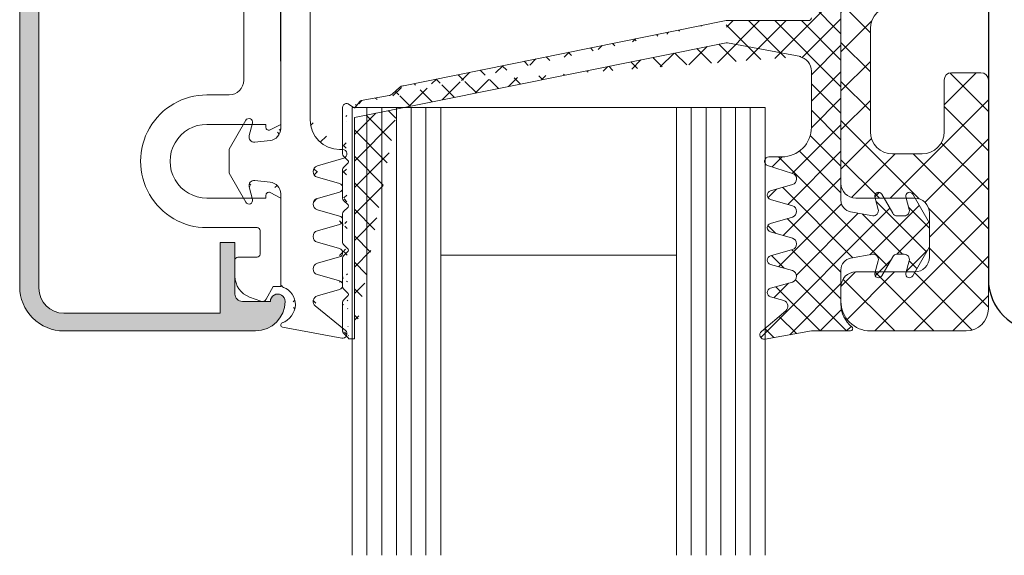
# Model space of a CAD drawing. Units: millimetres. Extents: x 518 to 4952, y -1649 to 714.
# Drawn here: x 993 to 1060, y 407 to 443 of the extents above; entities that cross this region are included whole.
import ezdxf

# ---------------------------------------------------------------- set-up
doc = ezdxf.new("R2010")
doc.units = ezdxf.units.MM
for name, color, linetype, lineweight in [('SX-Dichtung-Aussen_Kontur', 7, 'Continuous', 18), ('SX-Dichtung-Aussen_Schraffur', 150, 'Continuous', 5), ('SX-Dichtung-Innen_Kontur', 7, 'Continuous', 18), ('SX-Dichtung-Innen_Schraffur', 150, 'Continuous', 5), ('SX-Glas_Kontur', 4, 'Continuous', 9), ('SX-Glas_Schraffur', 4, 'Continuous', 5), ('SX-Oberleiste_Kontur', 7, 'Continuous', 18), ('SX-Oberleiste_Schraffur', 7, 'Continuous', 5), ('SX-Profil_Kontur', 7, 'Continuous', 25), ('SX-Unterleiste_Kontur', 7, 'Continuous', 18), ('SX-Zwischenleiste_Kontur', 2, 'Continuous', 18), ('SX-Zwischenleiste_Schraffur', 2, 'Continuous', 5)]:
    doc.layers.add(name, color=color, linetype=linetype, lineweight=lineweight)
pattern_1 = [(45, (0, 0), (-0.8980256121069152, 0.8980256121069154), []), (135, (0, 0), (-0.8980256121069154, -0.8980256121069152), [])]

# ---------------------------------------------------------------- blocks, each defined once
blk = doc.blocks.new('Glas28_2')
at = {"layer": 'SX-Glas_Kontur'}
for p, q in [((63.14814031412982, 79.57557360738343), (63.14814031412982, 49.22410933853939)), ((91.14814031412982, 79.57557360738343), (63.14814031412982, 79.57557360738343)), ((69.14814031412982, 79.57557360738343), (69.1481403141297, 49.22410933853939)), ((85.14814031412982, 79.57557360738343), (85.14814031412993, 49.22410933853939)), ((91.1481403141297, 49.22410933853939), (91.14814031412982, 79.57557360738343)), ((85.14814031412982, 69.57557360738343), (69.14814031412982, 69.57557360738343))]:
    blk.add_line(p, q, dxfattribs=at)
at = {"layer": 'SX-Glas_Schraffur'}
for p, q in [((64.14814031412982, 79.57557360738343), (64.14814031412993, 49.22410933853939)), ((65.14814031412982, 79.57557360738343), (65.14814031412982, 49.22410933853939)), ((66.14814031412982, 79.57557360738343), (66.14814031412982, 49.22410933853939)), ((67.14814031412982, 79.57557360738343), (67.1481403141297, 49.22410933853939)), ((68.14814031412982, 79.57557360738343), (68.14814031412982, 49.22410933853939)), ((86.14814031412982, 79.57557360738343), (86.14814031412982, 49.22410933853939)), ((87.14814031412982, 79.57557360738343), (87.14814031412982, 49.22410933853939)), ((88.14814031412982, 79.57557360738343), (88.14814031412982, 49.22410933853939)), ((89.14814031412982, 79.57557360738343), (89.14814031412993, 49.22410933853939)), ((90.14814031412982, 79.57557360738343), (90.1481403141297, 49.22410933853939))]:
    blk.add_line(p, q, dxfattribs=at)
blk = doc.blocks.new('UL6009')
at = {"layer": 'SX-Unterleiste_Kontur'}
for p, q in [((-22.99999756660019, 5.000038914606201), (-22.99999756660019, 1.600035914606202)), ((-20.99999756660019, 1.000036914606206), (-20.99999756660019, 5.000038914606201)), ((-15.99999756660019, 5.000039914606198), (-15.99999756660019, 1.00003591460618)), ((-13.99999756660019, 3.50003591460618), (-13.99999756660019, 5.000038914606201)), ((-25.19999856660018, 3.100038914606195), (-26.29579948096712, 3.100038914606223)), ((-24.99999756660019, 1.600037914606197), (-24.99999756660019, 2.900037914606209)), ((-27.98190635283598, 1.353204957603907), (-27.70533841214598, 2.113069129594727)), ((-13.00000056660018, 2.500036914606206), (-5.66600181883814e-07, 2.50003591460618)), ((-23.19999856660018, 1.400035914606185), (-24.7999985666002, 1.400038914606206)), ((-27.8499985666002, 0.9907909146062153), (-26.99999656660019, 0.5000409146061955)), ((-20.7999965666002, 1.00003591460618), (-20.99999756660019, 1.000036914606206)), ((-20.99999756660019, 4.09146061954857e-05), (-20.62352656660021, 0.7059179146062107)), ((-16.37646756660017, 0.7059179146062107), (-15.99999756660019, 4.09146061954857e-05)), ((-15.99999756660019, 1.00003591460618), (-16.19999756660018, 1.00003591460618)), ((-26.99999656660019, 0.5000409146061955), (-26.99999656660019, 4.09146061954857e-05)), ((-26.99999656660019, 4.09146061954857e-05), (-20.99999756660019, 4.09146061954857e-05)), ((-15.99999756660019, 4.09146061954857e-05), (-0.2999985666001983, 4.191460619296095e-05))]:
    blk.add_line(p, q, dxfattribs=at)
for centre, radius, start, end in [((-18.49999756660019, 5.000038914606201), 4.5, 359.999992, 180.000008), ((-18.49999756660019, 5.000038914606201), 2.5, 8e-06, 180.000015), ((-12.99999756660019, 3.50003591460618), 1, 179.999999, 269.999993), ((-26.29579948096712, 1.600038914606223), 1.5, 90, 160), ((-25.19999756660018, 2.900037914606209), 0.2, 359.999818, 90.00003300000002), ((-27.6999985666002, 1.250598914606208), 0.3, 160, 240.00006), ((-24.7999975666002, 1.600037914606197), 0.2, 180.000096, 269.999967), ((-23.19999756660018, 1.600035914606202), 0.2, 269.999967, 9e-06), ((-20.7999975666002, 0.8000359146061911), 0.2, 331.927479, 89.99971400000001), ((-16.19999756660018, 0.8000359146061911), 0.2, 90, 208.072664)]:
    blk.add_arc(centre, radius, start, end, dxfattribs=at)
blk = doc.blocks.new('GD6054R')
at = {"layer": 'SX-Dichtung-Aussen_Kontur'}
for p, q in [((219.7385174262111, 218.7179656923082), (219.7385174262111, 202.4252105840663)), ((221.7385174262111, 203.017967692309), (221.7385174262111, 218.2179656923082)), ((217.3720110740872, 202.9929656923082), (216.2385174262111, 201.0296971041302)), ((217.603659901647, 201.9585523580941), (217.8299988816055, 202.8032609310326)), ((216.2385174262111, 201.0296971041302), (216.2385174275641, 200.2179656923082)), ((219.0221401968252, 201.6295930677717), (217.9783189029922, 201.5198830289293)), ((223.9385174262111, 201.017967692309), (223.7385174262111, 201.017967692309)), ((222.2256974982687, 199.9017275962322), (224.0231323721678, 200.4301477643667)), ((216.2385174275641, 200.2179656923082), (216.2385174262111, 199.4062342804861)), ((216.2385174262111, 199.4062342804861), (217.3720110740872, 197.4429656923081)), ((223.7210338968926, 198.7063962485691), (222.2284954653023, 199.1333962839623)), ((217.8299988816055, 197.6326704535838), (217.603659901647, 198.4773790265223)), ((217.9783189029922, 198.916048355687), (219.0221401968252, 198.8063383168447)), ((219.7385174262111, 198.0107208005501), (219.7385174262111, 191.945621121745)), ((222.2284954653023, 197.7025391006558), (223.7210338968926, 198.129539136049)), ((223.7210338968926, 196.5063962485691), (222.2284954653023, 196.9333962839623)), ((222.2284954653023, 195.5025391006558), (223.7210338968926, 195.929539136049)), ((223.7210338968926, 194.3063962485691), (222.2284954653023, 194.7333962839623)), ((222.2284954653023, 193.3025391006558), (223.7210338968926, 193.729539136049)), ((223.7210338968926, 192.1063962485691), (222.2284954653023, 192.5333962839623)), ((222.2284954653023, 191.1025391006558), (223.7210338968926, 191.529539136049)), ((224.1275626307629, 188.7509085533722), (222.0864571534753, 190.4073785442237)), ((219.8611136436119, 188.9704911597638), (223.8837098610127, 188.2230156272194))]:
    blk.add_line(p, q, dxfattribs=at)
for centre, radius, start, end in [((217.5885174250332, 202.8679656923082), 0.25, 344.9999999999937, 150.0000000000017), ((218.9385174262111, 202.4252105840663), 0.8, 276.0000000000017, 0), ((223.7385174262111, 203.017967692309), 2, 180, 270), ((217.9417339408482, 201.8679656923082), 0.35, 165.0000000000071, 276.0000000000508), ((223.9385174262111, 200.717967692309), 0.3, 286.3825825311072, 90), ((222.338517426211, 199.517967692309), 0.4, 106.3825825311103, 254.0347139945829), ((217.9417339408482, 198.5679656923081), 0.35, 83.9999999999492, 194.9999999999929), ((218.9385174262111, 198.0107208005501), 0.8, 0, 84.00000000000155), ((223.6385174262111, 198.417967692309), 0.3, 285.9652860054306, 74.03471399456943), ((222.338517426211, 197.3179676923091), 0.4, 105.9652860054239, 254.0347139945762), ((217.5885174250332, 197.5679656923081), 0.25, 209.9999999999961, 15.00000000000788), ((223.6385174262111, 196.2179676923091), 0.3, 285.9652860054306, 74.03471399456943), ((222.338517426211, 195.1179676923091), 0.4, 105.9652860054239, 254.0347139945762), ((223.6385174262111, 194.0179676923091), 0.3, 285.9652860054306, 74.03471399456943), ((222.3385174262111, 192.9179676923091), 0.4, 105.9652860054342, 254.0347139945659), ((220.038517426211, 191.945621121745), 0.3, 180, 249.870301972754), ((223.6385174262111, 191.8179676923091), 0.3, 285.9652860054306, 74.03471399456943), ((219.5136941546519, 190.5137742257293), 1.225, 358.7155913415975, 69.87030197275705), ((222.3385174262111, 190.7179676923091), 0.4, 105.9652860054342, 230.9387595560626), ((219.3407688644531, 190.5679568692032), 1.4, 290.6945687753149, 356.6568850634777), ((219.8885174262111, 189.1179666923082), 0.15, 110.6945687753149, 259.4734061416081), ((223.9385174262111, 188.5179666923082), 0.3, 259.4734061415947, 50.93875955606267)]:
    blk.add_arc(centre, radius, start, end, dxfattribs=at)
blk = doc.blocks.new('GD 6030 (28mm)')
at = {"layer": 'SX-Dichtung-Innen_Schraffur', "ltscale": 2}
h = blk.add_hatch(dxfattribs=at)
h.set_pattern_fill('ANSI37', color=256, scale=0.4)
h.set_pattern_definition(pattern_1)
edge = h.paths.add_edge_path()
edge.add_arc((-1.699998000000846, -8.766221070315396), 0.2000000000000455, 270, 360)
edge.add_line((-1.499998000000005, -1.29999799999996), (-1.499998000000801, -8.766221070315396))
edge.add_line((-2.79999799999996, 0), (-1.499998000000005, -1.29999799999996))
edge.add_line((-1.499998000000005, 1.29999799999996), (-2.79999799999996, 0))
edge.add_line((-1.499998000000005, 16.19999600001051), (-1.499998000000005, 1.29999799999996))
edge.add_arc((-3.499998000000119, 16.19999600001051), 2.00000000000014, 0, 90.00012992550201)
edge.add_line((-4.38198388155979, 18.19999399999983), (-3.500002535255703, 18.19999600000551))
edge.add_arc((-4.381984561848185, 18.49999399999922), 0.3000000000000886, 107.5204497720034, 270.0001299255118)
edge.add_line((-2.784350042622691, 19.31894736870436), (-4.47229841496096, 18.78607686900045))
edge.add_arc((-2.904768513439763, 19.70039119403918), 0.4000000000000286, 287.5204497720147, 434.0001787002621)
edge.add_line((-4.282686569945326, 20.51161758993726), (-2.794514770348201, 20.08489621628769))
edge.add_arc((-4.199996262624893, 20.79999635662284), 0.2999999999997404, 106.0000156609862, 254.0001786999002)
edge.add_line((-2.793145987922344, 21.51549445276419), (-4.282687548194076, 21.08837484280161))
edge.add_arc((-2.903401035349646, 21.89999910100255), 0.4000000000000709, 286.0000156612234, 434.00022515764)
edge.add_line((-4.28268683610645, 22.71161637953321), (-2.793147604027922, 22.28450421264847))
edge.add_arc((-4.199996762617218, 22.99999521326788), 0.2999999999998485, 106.0000517650828, 254.0002251580319)
edge.add_line((-2.793145773162905, 23.71549453010982), (-4.282688229903897, 23.28837364733999))
edge.add_arc((-2.903401062877265, 24.09999910887313), 0.3999999999998978, 286.0000517648962, 434.0002251578453)
edge.add_line((-4.282686836106336, 24.91161637953314), (-2.793147631556963, 24.48450422051928))
edge.add_arc((-4.199996762617104, 25.19999521326804), 0.2999999999999891, 106.0000517650971, 254.0002251580431)
edge.add_line((-2.793145773163701, 25.91549453014204), (-4.282688229903897, 25.48837364734027))
edge.add_arc((-2.903401062877663, 26.29999910890547), 0.3999999999999745, 286.0000517648363, 434.0002251580431)
edge.add_line((-4.282686836107132, 27.1116163795258), (-2.793147631558668, 26.68450422055207))
edge.add_arc((-4.199996762617673, 27.39999521326069), 0.2999999999998609, 106.0000300277723, 254.0002251580019)
edge.add_line((-3.380861434224585, 27.94696883124107), (-4.282688120497141, 27.68837367870492))
edge.add_arc((-3.491116578063725, 28.33147345183352), 0.3999999999999956, 286.0000300277454, 409.9901561185083)
edge.add_line((-4.892115151071607, 30.02969928741561), (-3.233948892914782, 28.63784705010062))
edge.add_arc((-4.699239387209786, 30.25947948611588), 0.300000000000179, 80.0000018483497, 229.9901561184849)
edge.add_line((-1.499996999999894, 30.00000099999988), (-4.647144943440594, 30.55492181370028))
edge.add_line((1.15000299999997, 30), (-1.499996999999894, 30.00000099999988))
edge.add_arc((1.150004766691495, 29.8500014991381), 0.1499985008722209, 308.895363525531, 450.000674833198)
edge.add_arc((2.5, 28.17667952659895), 2, 128.895768612086, 180)
edge.add_line((0.5, 25.85635134977429), (0.5, 28.17667952659895))
edge.add_arc((1.299999999999898, 25.8563513497744), 0.7999999999999267, 180.0000000000065, 259.9086026833718)
edge.add_line((2.658727351210018, 24.80196474137722), (1.159824875408844, 25.06872775030206))
edge.add_arc((2.695312313353611, 25.15004740475604), 0.3500000000000078, 264.0000000000113, 375.0000000000149)
edge.add_line((2.808476259343252, 26.08000996554256), (3.033386352554771, 25.240634070542))
edge.add_arc((3.049957715915525, 26.14471472681817), 0.2500000000000205, 29.99999999999892, 194.9999999999945)
edge.add_line((4.013940586499984, 24.97504741733974), (3.266464066861658, 26.26971472681817))
edge.add_arc((4.317049477824469, 25.15004741733969), 0.3499999999999091, 210.0000000000005, 270.0000000000098)
edge.add_line((4.795312309981909, 24.80004741733956), (4.317049477824526, 24.80004741733978))
edge.add_arc((4.795312309981682, 25.15004741733969), 0.3500000000001471, 270.0000000000358, 375.0000000000284)
edge.add_line((4.908476259343274, 26.08000996554256), (5.133386349182956, 25.24063408312577))
edge.add_arc((5.149957715915548, 26.14471472681817), 0.2500000000000205, 29.99999999999892, 194.9999999999945)
edge.add_line((6.499957715915571, 24.30644613660024), (5.366464066861681, 26.26971472681817))
edge.add_line((6.499957715915571, 22.69364869807941), (6.499957715915571, 24.30644613660024))
edge.add_line((5.366464066861681, 20.73038010786149), (6.499957715915571, 22.69364869807941))
edge.add_arc((5.149957715915548, 20.85538010786149), 0.2500000000000003, 165.0000000000055, 330.0000000000011)
edge.add_line((5.133386349182956, 21.75946075155389), (4.908476259343274, 20.9200848691371))
edge.add_arc((4.795312309981853, 21.85004741733985), 0.3500000000000227, 344.999999999985, 449.9999999999902)
edge.add_line((4.317049477824526, 22.20004741733942), (4.795312309981909, 22.20004741733987))
edge.add_arc((4.317049477824355, 21.8500474173394), 0.3499999999999894, 89.9999999999707, 149.9999999999413)
edge.add_line((3.266464066861658, 20.73038010786149), (4.013940586499984, 22.02504741733969))
edge.add_arc((3.049957715915525, 20.85538010786149), 0.2500000000000003, 165.0000000000055, 330.0000000000011)
edge.add_line((3.033386352554885, 21.75946076413766), (2.808476259343252, 20.9200848691371))
edge.add_arc((2.695312313353611, 21.85004742992351), 0.3500000000001402, 345.0000000000118, 455.9999999999823)
edge.add_line((1.159824875408844, 21.93136708437805), (2.658727351210018, 22.19813009330255))
edge.add_arc((1.300000000000068, 21.1437434849056), 0.8000000000000682, 100.0913973166378, 180.000000000013)
edge.add_line((0.5, 3.499998999999889), (0.5, 21.14374348490537))
edge.add_line((0, 2.999998999999889), (0.5, 3.499998999999889))
edge.add_line((0, 0), (0, 2.999998999999889))
edge.add_line((0, -2.999998999999889), (0, 0))
edge.add_line((0.5, -3.499998999999889), (0, -2.999998999999889))
edge.add_line((0.5, -21.14374348490537), (0.5, -3.499998999999889))
edge.add_arc((1.300000000000068, -21.1437434849056), 0.8000000000000685, 179.9999999999805, 259.9086026833622)
edge.add_line((2.658727351210018, -22.19813009330255), (1.159824875408844, -21.93136708437805))
edge.add_arc((2.695312313353611, -21.85004742992351), 0.350000000000198, 264.0000000000178, 374.9999999999873)
edge.add_line((2.808476259343252, -20.9200848691371), (3.033386352554999, -21.75946076413766))
edge.add_arc((3.049957715915525, -20.85538010786149), 0.2500000000000205, 29.99999999999892, 194.9999999999945)
edge.add_line((4.013940586499984, -22.02504741733969), (3.266464066861658, -20.73038010786149))
edge.add_arc((4.317049477824469, -21.8500474173394), 0.3500000000001364, 210.0000000000458, 270.0000000000098)
edge.add_line((4.795312309981909, -22.20004741733987), (4.317049477824526, -22.20004741733953))
edge.add_arc((4.795312309981796, -21.85004741733997), 0.3499999999999275, 270.0000000000196, 375.0000000000347)
edge.add_line((4.908476259343274, -20.9200848691371), (5.133386349182842, -21.75946075155389))
edge.add_arc((5.149957715915548, -20.85538010786149), 0.2500000000000205, 29.99999999999892, 194.9999999999945)
edge.add_line((6.499957715915571, -22.69364869807941), (5.366464066861681, -20.73038010786149))
edge.add_line((6.499957715915571, -24.30644613660024), (6.499957715915571, -22.69364869807941))
edge.add_line((5.366464066861681, -26.26971472681817), (6.499957715915571, -24.30644613660024))
edge.add_arc((5.149957715915548, -26.14471472681817), 0.2500000000000003, 165.0000000000055, 330.0000000000011)
edge.add_line((5.133386349182956, -25.24063408312577), (4.908476259343274, -26.08000996554256))
edge.add_arc((4.795312309981682, -25.15004741733969), 0.3500000000001364, 344.9999999999716, 449.9999999999642)
edge.add_line((4.317049477824526, -24.80004741733978), (4.795312309981909, -24.80004741733956))
edge.add_arc((4.317049477824469, -25.15004741733969), 0.3499999999999174, 89.99999999999024, 149.9999999999995)
edge.add_line((3.266464066861658, -26.26971472681817), (4.013940586499984, -24.97504741733974))
edge.add_arc((3.049957715915525, -26.14471472681817), 0.2500000000000003, 165.0000000000055, 330.0000000000011)
edge.add_line((3.033386352554771, -25.240634070542), (2.808476259343252, -26.08000996554256))
edge.add_arc((2.695312313353611, -25.15004740475604), 0.3499999999999141, 344.999999999985, 455.9999999999887)
edge.add_line((1.159824875408844, -25.06872775030206), (2.658727351210018, -24.80196474137722))
edge.add_arc((1.299999999999955, -25.85635134977429), 0.7999999999998408, 100.0913973166314, 180)
edge.add_line((0.5, -28.17667952659895), (0.5000000000001137, -25.85635134977429))
edge.add_arc((2.5, -28.17667952659895), 2.00000000000005, 180, 231.104231387914)
edge.add_arc((1.150004766691495, -29.8500014991381), 0.1499985008724156, 269.999325166802, 411.104636474469)
edge.add_line((-1.499996999999894, -30.00000099999988), (1.15000299999997, -30.00000000000011))
edge.add_line((-4.647144943440594, -30.55492181370028), (-1.499996999999894, -30.00000099999988))
edge.add_arc((-4.699239387209786, -30.25947948611588), 0.3000000000001864, 130.0098438815193, 279.9999981516503)
edge.add_line((-3.233948892914782, -28.63784705010062), (-4.892115151071721, -30.0296992874155))
edge.add_arc((-3.491116578063725, -28.3314734518334), 0.3999999999999185, 310.0098438814826, 433.9999699722546)
edge.add_line((-4.282688120497141, -27.68837367870492), (-3.380861434224585, -27.94696883124095))
edge.add_arc((-4.199996762617047, -27.39999521326069), 0.3000000000002184, 105.9997748418384, 253.9999699721123)
edge.add_line((-2.793147631558668, -26.68450422055207), (-4.282686836105768, -27.11161637952534))
edge.add_arc((-2.90340106287772, -26.29999910890547), 0.3999999999999212, 285.999774841965, 433.9999482351718)
edge.add_line((-4.282688229903897, -25.48837364734027), (-2.793145773163815, -25.91549453014204))
edge.add_arc((-4.199996762616479, -25.19999521326804), 0.3000000000002184, 105.9997748418384, 253.9999482347875)
edge.add_line((-2.793147631556963, -24.48450422051928), (-4.282686836105199, -24.91161637953269))
edge.add_arc((-2.903401062877833, -24.09999910887313), 0.4000000000000304, 285.9997748422321, 433.9999482351748)
edge.add_line((-4.282688229903897, -23.28837364733999), (-2.793145773163928, -23.71549453010959))
edge.add_arc((-4.199996762616593, -22.99999521326811), 0.2999999999999999, 105.9997748418527, 253.9999482347924)
edge.add_line((-2.793147604027922, -22.28450421264847), (-4.282686836105313, -22.71161637953298))
edge.add_arc((-2.903401035348793, -21.89999910100255), 0.3999999999998956, 285.9997748422433, 433.9999843386581)
edge.add_line((-4.282687548194076, -21.08837484280161), (-2.793145987920752, -21.51549445276464))
edge.add_arc((-4.199996262624154, -20.79999635662284), 0.3000000000000069, 105.9998212999638, 253.9999843388795)
edge.add_line((-2.794514770348201, -20.08489621628769), (-4.282686569943962, -20.5116175899368))
edge.add_arc((-2.904768513439876, -19.70039119403918), 0.4000000000000192, 285.9998212997505, 432.4795502279698)
edge.add_line((-4.47229841496096, -18.78607686900045), (-2.784350042622691, -19.31894736870436))
edge.add_arc((-4.381984561848185, -18.49999399999911), 0.3000000000002711, 89.99987007448823, 252.4795502280028)
edge.add_line((-3.500002535255703, -18.19999600000551), (-4.38198388155979, -18.19999399999961))
edge.add_arc((-3.499998000000119, -16.19999600001051), 2.000000000000114, 269.999870074498, 360)
edge.add_line((-1.499998000000005, -12.39225730335238), (-1.499998000000005, -16.19999600001051))
edge.add_arc((-2.499998000000062, -12.39225730335227), 1, 359.9999999999935, 439.3846439987909)
edge.add_line((-29.2925158719687, -13.40286461596702), (-7.29445084681322, -8.966221070315441))
edge.add_line((-7.202343455193272, -10.47477806404856), (-2.215782521163305, -11.40937091597368))
edge.add_arc((-7.29445084681322, -10.96622107031601), 0.5000000000002274, 79.38464399876084, 89.99999999996092)
edge.add_line((-1.699998000000846, -8.966221070315441), (-7.294450846813334, -8.966221070315441))
edge.add_line((-32.49999629779325, -15.52957009350155), (-7.29445084681322, -10.46622107031578))
edge.add_line((-33.29999526730364, -14.84710853502975), (-33.29999526730342, -18.00718472444771))
edge.add_line((-32.89998792175118, -30.52956828125218), (-32.50000777388561, -30.52956828125218))
edge.add_arc((-32.99146605935755, -30.527873177429), 0.091493841524341, 358.9384219710164, 407.179409973753)
edge.add_arc((-32.99886177706651, -14.87934943905339), 0.3028545110026878, 105.4153454917529, 173.8888979070466)
edge.add_line((-33.24141662354089, -30.14862437764805), (-32.92926535254003, -30.46077564864913))
edge.add_arc((-33.0999952673036, -30.00720302141065), 0.2000000000000455, 180.0000000000261, 225.0000000000092)
edge.add_line((-33.29999526730364, -28.05576505788144), (-33.29999526730364, -30.00720302141076))
edge.add_arc((-33.0999952673036, -28.05576505788144), 0.2000000000000298, 134.9999999999908, 180.0000000000261)
edge.add_line((-32.92926535254003, -27.60219243064319), (-33.24141662354089, -27.91434370164404))
edge.add_arc((-32.99997603065879, -27.53148175252443), 0.1000000000001455, 315, 404.9999999998158)
edge.add_line((-33.24141662354089, -27.14861980340493), (-32.9292653525398, -27.4607710744059))
edge.add_arc((-33.09999526730383, -27.00719844716753), 0.1999999999998181, 180.000000000013, 225.0000000000645)
edge.add_line((-33.29999526730364, -25.05576048364151), (-33.29999526730364, -27.00719844716764))
edge.add_arc((-33.09999526730337, -25.05576048364139), 0.2000000000002709, 135.0000000000092, 180.0000000000261)
edge.add_line((-32.92926535254003, -24.60218785640313), (-33.24141662354089, -24.91433912740388))
edge.add_arc((-32.99997603065879, -24.53147717828438), 0.1000000000001455, 315, 404.9999999998158)
edge.add_line((-33.24141662354089, -24.14861522916488), (-32.9292653525398, -24.46076650016585))
edge.add_arc((-33.09999526730383, -24.00719387292747), 0.1999999999998181, 180.000000000013, 225.0000000000645)
edge.add_line((-33.29999526730364, -22.05575590940146), (-33.29999526730364, -24.00719387292759))
edge.add_arc((-33.0999952673036, -22.05575590940146), 0.2000000000000498, 134.9999999999724, 180.000000000013)
edge.add_line((-32.9292653525398, -21.6021832821632), (-33.24141662354089, -21.91433455316405))
edge.add_arc((-32.99997603065856, -21.53147260404455), 0.1000000000000852, 315.000000000046, 404.9999999999724)
edge.add_line((-33.24141662354089, -21.14861065492482), (-32.9292653525398, -21.46076192592591))
edge.add_arc((-33.09999526730337, -21.00718929868776), 0.2000000000000455, 179.9999999999479, 224.9999999999171)
edge.add_line((-33.29999526730342, -19.0557513351614), (-33.29999526730342, -21.00718929868754))
edge.add_arc((-33.09999526730337, -19.05575133516118), 0.1999999999999895, 135.0000000000829, 180.0000000000651)
edge.add_line((-32.9292653525398, -18.60217870792314), (-33.24141662354089, -18.91432997892412))
edge.add_arc((-32.99997603065833, -18.5314680298045), 0.09999999999990435, 314.999999999954, 405.000000000046)
edge.add_line((-33.24141662354089, -18.14860608068489), (-32.9292653525398, -18.46075735168586))
edge.add_arc((-33.09999526730337, -18.00718472444771), 0.2000000000000455, 179.9999999999479, 224.9999999999171)
edge.add_line((-32.49999629779325, -30.53110589177595), (-32.49999629779325, -15.52957009350155))
edge.add_arc((-33.0294268493966, -14.78144714790403), 0.1999999999999895, 55.62196882029219, 100.621968820272)
edge.add_line((-32.55215596322478, -14.86564532595639), (-32.91649673138056, -14.61638113551851))
edge.add_arc((-32.49569090421664, -14.78311231976386), 0.09999999999990433, 235.6219688201594, 325.6219688202524)
edge.add_line((-32.16389370758611, -14.47523661061587), (-32.41315789802388, -14.83957737877188))
edge.add_arc((-31.99882769520104, -14.58816672863247), 0.2000000000000454, 100.621968820152, 145.6219688201241)
edge.add_line((-30.14996724138689, -14.05113335603357), (-32.03569333965243, -14.39159377968167))
edge.add_arc((-30.26738468289182, -13.56052663610899), 0.5044619006473535, 283.4594894465723, 313.992700842362)
edge.add_line((-29.44062301430142, -13.50661476511505), (-29.9170022326681, -13.92345079868255))
edge.add_arc((-29.20245032224716, -13.68902575370873), 0.3000000000005389, 107.4707271526171, 142.55232657335)
at = {"layer": 'SX-Dichtung-Innen_Kontur'}
for p, q in [((0.5, -21.14374348490537), (0.5, -3.499998999999889)), ((-29.2925158719687, -13.40286461596702), (-7.29445084681322, -8.966221070315441)), ((-1.699998000000846, -8.966221070315441), (-7.294450846813334, -8.966221070315441)), ((-32.49999629779325, -15.52957009350155), (-7.29445084681322, -10.46622107031578)), ((-7.202343455193272, -10.47477806404856), (-2.215782521163305, -11.40937091597368)), ((-1.499998000000005, -12.39225730335238), (-1.499998000000005, -16.19999600001051)), ((-29.44062301430142, -13.50661476511505), (-29.9170022326681, -13.92345079868255)), ((-32.55215596322478, -14.86564532595639), (-32.91649673138056, -14.61638113551851)), ((-32.16389370758611, -14.47523661061587), (-32.41315789802388, -14.83957737877188)), ((-30.14996724138689, -14.05113335603357), (-32.03569333965243, -14.39159377968167)), ((-33.29999526730364, -14.84710853502975), (-33.29999526730342, -18.00718472444771)), ((-32.49999629779325, -30.53110589177595), (-32.49999629779325, -15.52957009350155)), ((-33.24141662354089, -18.14860608068489), (-32.9292653525398, -18.46075735168586)), ((-32.9292653525398, -18.60217870792314), (-33.24141662354089, -18.91432997892412)), ((-3.500002535255703, -18.19999600000551), (-4.38198388155979, -18.19999399999961)), ((-33.29999526730342, -19.0557513351614), (-33.29999526730342, -21.00718929868754)), ((-4.47229841496096, -18.78607686900045), (-2.784350042622691, -19.31894736870436)), ((-2.794514770348201, -20.08489621628769), (-4.282686569943962, -20.5116175899368)), ((-33.24141662354089, -21.14861065492482), (-32.9292653525398, -21.46076192592591)), ((-4.282687548194076, -21.08837484280161), (-2.793145987920752, -21.51549445276464)), ((2.808476259343252, -20.9200848691371), (3.033386352554999, -21.75946076413766)), ((4.013940586499984, -22.02504741733969), (3.266464066861658, -20.73038010786149)), ((4.908476259343274, -20.9200848691371), (5.133386349182842, -21.75946075155389)), ((6.499957715915571, -22.69364869807941), (5.366464066861681, -20.73038010786149)), ((-32.9292653525398, -21.6021832821632), (-33.24141662354089, -21.91433455316405)), ((2.658727351210018, -22.19813009330255), (1.159824875408844, -21.93136708437805)), ((-33.29999526730364, -22.05575590940146), (-33.29999526730364, -24.00719387292759)), ((-2.793147604027922, -22.28450421264847), (-4.282686836105313, -22.71161637953298)), ((4.795312309981909, -22.20004741733987), (4.317049477824526, -22.20004741733953)), ((6.499957715915571, -24.30644613660024), (6.499957715915571, -22.69364869807941)), ((-4.282688229903897, -23.28837364733999), (-2.793145773163928, -23.71549453010959)), ((-33.24141662354089, -24.14861522916488), (-32.9292653525398, -24.46076650016585)), ((-32.92926535254003, -24.60218785640313), (-33.24141662354089, -24.91433912740388)), ((-2.793147631556963, -24.48450422051928), (-4.282686836105199, -24.91161637953269)), ((5.366464066861681, -26.26971472681817), (6.499957715915571, -24.30644613660024)), ((-33.29999526730364, -25.05576048364151), (-33.29999526730364, -27.00719844716764)), ((1.159824875408844, -25.06872775030206), (2.658727351210018, -24.80196474137722)), ((3.033386352554771, -25.240634070542), (2.808476259343252, -26.08000996554256)), ((3.266464066861658, -26.26971472681817), (4.013940586499984, -24.97504741733974)), ((4.317049477824526, -24.80004741733978), (4.795312309981909, -24.80004741733956)), ((5.133386349182956, -25.24063408312577), (4.908476259343274, -26.08000996554256)), ((-4.282688229903897, -25.48837364734027), (-2.793145773163815, -25.91549453014204)), ((0.5, -28.17667952659895), (0.5000000000001137, -25.85635134977429)), ((-2.793147631558668, -26.68450422055207), (-4.282686836105768, -27.11161637952534)), ((-33.24141662354089, -27.14861980340493), (-32.9292653525398, -27.4607710744059)), ((-32.92926535254003, -27.60219243064319), (-33.24141662354089, -27.91434370164404)), ((-4.282688120497141, -27.68837367870492), (-3.380861434224585, -27.94696883124095)), ((-33.29999526730364, -28.05576505788144), (-33.29999526730364, -30.00720302141076)), ((-3.233948892914782, -28.63784705010062), (-4.892115151071721, -30.0296992874155)), ((-4.647144943440594, -30.55492181370028), (-1.499996999999894, -30.00000099999988)), ((-1.499996999999894, -30.00000099999988), (1.15000299999997, -30.00000000000011)), ((-33.24141662354089, -30.14862437764805), (-32.92926535254003, -30.46077564864913)), ((-32.89998792175118, -30.52956828125218), (-32.50000777388561, -30.52956828125218))]:
    blk.add_line(p, q, dxfattribs=at)
for centre, radius, start, end in [((-1.699998000000846, -8.766221070315396), 0.2000000000000455, 270, 0), ((-7.29445084681322, -10.96622107031601), 0.5000000000002274, 79.38464399876084, 89.99999999996092), ((-2.499998000000062, -12.39225730335227), 1, 359.9999999999935, 79.38464399879085), ((-30.26738468289182, -13.56052663610899), 0.5044619006473535, 283.4594894465723, 313.992700842362), ((-29.20245032224716, -13.68902575370873), 0.3000000000005389, 107.4707271526171, 142.55232657335), ((-32.99886177706651, -14.87934943905339), 0.3028545110026878, 105.4153454917529, 173.8888979070466), ((-33.0294268493966, -14.78144714790403), 0.1999999999999895, 55.62196882029219, 100.621968820272), ((-31.99882769520104, -14.58816672863247), 0.2000000000000454, 100.621968820152, 145.6219688201241), ((-32.49569090421664, -14.78311231976386), 0.09999999999990433, 235.6219688201594, 325.6219688202524), ((-3.499998000000119, -16.19999600001051), 2.000000000000114, 269.999870074498, 0), ((-33.09999526730337, -18.00718472444771), 0.2000000000000455, 179.9999999999479, 224.9999999999171), ((-32.99997603065833, -18.5314680298045), 0.09999999999990435, 314.999999999954, 45.00000000004606), ((-4.381984561848185, -18.49999399999911), 0.3000000000002711, 89.99987007448823, 252.4795502280028), ((-33.09999526730337, -19.05575133516118), 0.1999999999999895, 135.0000000000829, 180.0000000000651), ((-2.904768513439876, -19.70039119403918), 0.4000000000000192, 285.9998212997505, 72.4795502279698), ((-4.199996262624154, -20.79999635662284), 0.3000000000000069, 105.9998212999638, 253.9999843388795), ((3.049957715915525, -20.85538010786149), 0.2500000000000205, 29.99999999999892, 194.9999999999945), ((5.149957715915548, -20.85538010786149), 0.2500000000000205, 29.99999999999892, 194.9999999999945), ((-33.09999526730337, -21.00718929868776), 0.2000000000000455, 179.9999999999479, 224.9999999999171), ((1.300000000000068, -21.1437434849056), 0.8000000000000685, 179.9999999999805, 259.9086026833622), ((-33.0999952673036, -22.05575590940146), 0.2000000000000498, 134.9999999999724, 180.000000000013), ((-32.99997603065856, -21.53147260404455), 0.1000000000000852, 315.000000000046, 44.99999999997236), ((-2.903401035348793, -21.89999910100255), 0.3999999999998956, 285.9997748422433, 73.9999843386581), ((2.695312313353611, -21.85004742992351), 0.350000000000198, 264.0000000000178, 14.99999999998732), ((4.317049477824469, -21.8500474173394), 0.3500000000001364, 210.0000000000458, 270.0000000000098), ((4.795312309981796, -21.85004741733997), 0.3499999999999275, 270.0000000000196, 15.00000000003473), ((-4.199996762616593, -22.99999521326811), 0.2999999999999999, 105.9997748418527, 253.9999482347924), ((-33.09999526730383, -24.00719387292747), 0.1999999999998181, 180.000000000013, 225.0000000000645), ((-2.903401062877833, -24.09999910887313), 0.4000000000000304, 285.9997748422321, 73.9999482351749), ((-32.99997603065879, -24.53147717828438), 0.1000000000001455, 315, 44.99999999981576), ((-33.09999526730337, -25.05576048364139), 0.2000000000002709, 135.0000000000092, 180.0000000000261), ((-4.199996762616479, -25.19999521326804), 0.3000000000002184, 105.9997748418384, 253.9999482347875), ((1.299999999999955, -25.85635134977429), 0.7999999999998408, 100.0913973166314, 180), ((2.695312313353611, -25.15004740475604), 0.3499999999999141, 344.999999999985, 95.99999999998873), ((4.317049477824469, -25.15004741733969), 0.3499999999999174, 89.99999999999024, 149.9999999999995), ((4.795312309981682, -25.15004741733969), 0.3500000000001364, 344.9999999999716, 89.99999999996417), ((-2.90340106287772, -26.29999910890547), 0.3999999999999212, 285.999774841965, 73.99994823517177), ((3.049957715915525, -26.14471472681817), 0.2500000000000003, 165.0000000000055, 330.0000000000011), ((5.149957715915548, -26.14471472681817), 0.2500000000000003, 165.0000000000055, 330.0000000000011), ((-33.09999526730383, -27.00719844716753), 0.1999999999998181, 180.000000000013, 225.0000000000645), ((-4.199996762617047, -27.39999521326069), 0.3000000000002184, 105.9997748418384, 253.9999699721123), ((-33.0999952673036, -28.05576505788144), 0.2000000000000298, 134.9999999999908, 180.0000000000261), ((-32.99997603065879, -27.53148175252443), 0.1000000000001455, 315, 44.99999999981576), ((-3.491116578063725, -28.3314734518334), 0.3999999999999185, 310.0098438814826, 73.99996997225456), ((2.5, -28.17667952659895), 2.00000000000005, 180, 231.104231387914), ((-33.0999952673036, -30.00720302141065), 0.2000000000000455, 180.0000000000261, 225.0000000000092), ((-4.699239387209786, -30.25947948611588), 0.3000000000001864, 130.0098438815193, 279.9999981516503), ((1.150004766691495, -29.8500014991381), 0.1499985008724156, 269.999325166802, 51.10463647446898), ((-32.99146605935755, -30.527873177429), 0.091493841524341, 358.9384219710164, 47.17940997375295)]:
    blk.add_arc(centre, radius, start, end, dxfattribs=at)
blk = doc.blocks.new('ZL 6053')
at = {"layer": 'SX-Zwischenleiste_Schraffur', "linetype": 'Continuous'}
h = blk.add_hatch(dxfattribs=at)
h.set_pattern_fill('ANSI37', color=256, scale=15, style=0)
h.set_pattern_definition([(45, (-404.1906540587678, -136.6581154390919), (-1.325825214724776, 1.325825214724777), []), (135, (-404.1906540587678, -136.6581154390919), (-1.325825214724777, -1.325825214724776), [])])
edge = h.paths.add_edge_path()
edge.add_line((6.499998000000062, -8), (7.499998000000062, -8))
edge.add_arc((7.499998000000062, -7.5), 0.5, 270, 360)
edge.add_line((7.999998000000062, -7.5), (7.999998000000062, -1.5))
edge.add_arc((9.499998000000062, -1.5), 1.5, 90, 180, ccw=False)
edge.add_line((9.499998000000062, 0), (16.49999800000006, 0))
edge.add_arc((16.49999800000006, -1.5), 1.5, 0, 90, ccw=False)
edge.add_line((17.99999800000006, -1.5), (17.99999800000006, -3.5))
edge.add_arc((16.49999800000006, -3.5), 1.5, -90, 0, ccw=False)
edge.add_line((16.49999800000006, -5), (12.99999400000007, -5))
edge.add_arc((12.99999400000007, -5.5), 0.5, 90, 180)
edge.add_line((12.49999400000007, -5.5), (12.49999400000007, -7.5))
edge.add_arc((12.99999400000007, -7.5), 0.5, 180, 270)
edge.add_line((12.99999400000007, -8), (28.49999500000007, -8))
edge.add_arc((28.49999500000007, -6.5), 1.5, 270, 360)
edge.add_line((29.99999500000007, -6.5), (29.99999500000007, 8.254670831320254e-07))
edge.add_arc((27.99999500000013, 1.000000081519126e-06), 1.999999999999951, 359.9999949999979, 450.0000220000032)
edge.add_line((27.99999423205514, 2.000000999999884), (26.99999716937066, 1.999999999999289))
edge.add_arc((26.99999600000002, 1.000000000000006), 0.9999999999999671, 89.99993299999757, 180.0000110000011)
edge.add_line((25.99999600000007, 0.9999998080137686), (25.99999600000007, -3.000000999999997))
edge.add_arc((24.99999600000007, -3.000000999999991), 0.9999999999999929, 270.0000100000006, 359.9999999999996, ccw=False)
edge.add_line((24.99999617453301, -4.000000999999969), (21.99999617453301, -4))
edge.add_arc((21.99999600000007, -3.000000000000001), 1.000000000000014, 180.0000089999995, 270.000010000001, ccw=False)
edge.add_line((20.99999600000007, -3.000000157079626), (20.99999600000007, 0.9999998080137686))
edge.add_arc((19.98442275211563, 0.9844267551053941), 1.01569264140065, 0.8785188873479488, 89.1214701126523)
edge.add_line((19.99999600000007, 2), (0.4999990000000594, 2))
edge.add_line((0.4999990000000594, 2), (0, 1.5))
edge.add_line((0, 1.5), (-0.4999990000000025, 2))
edge.add_line((-0.4999990000000025, 2), (-19.99999600000001, 2))
edge.add_arc((-19.98442275211557, 0.984426755105393), 1.015692641400651, 90.8785298873477, 179.121481112652)
edge.add_line((-20.99999600000001, 0.9999998080137686), (-20.99999600000001, -3.000000157079626))
edge.add_arc((-21.99999600000001, -3.000000000000001), 1.000000000000012, 269.999989999999, 359.9999910000005, ccw=False)
edge.add_line((-21.99999617453295, -4), (-24.99999617453295, -4.000000999999969))
edge.add_arc((-24.99999600000002, -3.000000999999991), 0.9999999999999934, 180.0000000000004, 269.9999899999994, ccw=False)
edge.add_line((-25.99999600000001, -3.000000999999997), (-25.99999600000001, 0.9999998080137686))
edge.add_arc((-26.99999599999996, 1.000000000000006), 0.9999999999999687, 359.9999889999988, 450.0000670000024)
edge.add_line((-26.9999971693706, 1.999999999999289), (-27.99999423205509, 2.000000999999884))
edge.add_arc((-27.99999500000001, 1.000000024786729e-06), 2.000000000000006, 89.99997799999844, 180.0000050000005)
edge.add_line((-29.99999500000001, 8.254670831320254e-07), (-29.99999500000001, -6.5))
edge.add_arc((-28.49999500000001, -6.5), 1.5, 180, 270)
edge.add_line((-28.49999500000001, -8), (-12.99999400000002, -8))
edge.add_arc((-12.99999400000002, -7.5), 0.5, 270, 360)
edge.add_line((-12.49999400000002, -7.5), (-12.49999400000002, -5.5))
edge.add_arc((-12.99999400000002, -5.5), 0.5, 0, 90)
edge.add_line((-12.99999400000002, -5), (-16.49999800000001, -5))
edge.add_arc((-16.49999800000001, -3.5), 1.5, 180, 270, ccw=False)
edge.add_line((-17.99999800000001, -3.5), (-17.99999800000001, -1.5))
edge.add_arc((-16.49999800000001, -1.5), 1.5, 90, 180, ccw=False)
edge.add_line((-16.49999800000001, 0), (-9.499998000000005, 0))
edge.add_arc((-9.499998000000005, -1.5), 1.5, 0, 90, ccw=False)
edge.add_line((-7.999998000000005, -1.5), (-7.999998000000005, -7.5))
edge.add_arc((-7.499998000000005, -7.5), 0.5, 180, 270)
edge.add_line((-7.499998000000005, -8), (-6.499998000000005, -8))
edge.add_arc((-6.499998000000005, -7.5), 0.5, 270, 360)
edge.add_line((-5.999998000000005, -7.5), (-5.999998000000005, -1.5))
edge.add_arc((-4.499998000000005, -1.5), 1.5, 90, 180, ccw=False)
edge.add_line((-4.499998000000005, 0), (4.499998000000062, 0))
edge.add_arc((4.499998000000062, -1.5), 1.5, 0, 90, ccw=False)
edge.add_line((5.999998000000062, -1.5), (5.999998000000062, -7.5))
edge.add_arc((6.499998000000062, -7.5), 0.5, 180, 270)
at = {"layer": 'SX-Zwischenleiste_Kontur'}
blk.add_lwpolyline([(7.999998000000062, -1.5, -0.414213562373095), (9.499998000000062, 0), (16.49999800000006, 0, -0.414213562373095), (17.99999800000006, -1.5), (17.99999800000006, -3.5, -0.414213562373095), (16.49999800000006, -5), (12.99999400000007, -5, 0.414213562373095), (12.49999400000007, -5.5), (12.49999400000007, -7.5, 0.414213562373095), (12.99999400000007, -8), (28.49999500000007, -8, 0.414213562373095), (29.99999500000007, -6.5), (29.99999500000007, 8.254670831320254e-07, 0.4142137003958066), (27.99999423205514, 2.000000999999884), (26.99999716937066, 1.999999999999289, 0.4142139611053498), (25.99999600000007, 0.9999998080137686), (25.99999600000007, -3.000000999999997, -0.4142135112535806), (24.99999617453301, -4.000000999999969), (21.99999617453301, -4, -0.4142135674850531), (20.99999600000007, -3.000000157079626), (20.99999600000007, 0.9999998080137686, 0.405259872983261), (19.99999600000007, 2), (0.4999990000000594, 2)], format="xyb", dxfattribs=at)
blk = doc.blocks.new('OL 6013')
at = {"layer": 'SX-Oberleiste_Kontur', "color": 7, "linetype": 'Continuous'}
blk.add_lwpolyline([(26.99999950258098, 0), (-26.99999950258098, -2.842170943040401e-14, 0.4142136288282535), (-29.99999992145786, -3.000000261799414), (-29.99999892915002, -15.99999980769257, 0.4073738583772016), (-27.99999892915002, -17.99999996153858, 1.000000133690273), (-27.99999879545976, -16.99999996153861), (-27.9999999214578, -15.10000025307249, -0.414213950881705), (-27.49999951130485, -14.60000000000014), (-23.99999892145752, -14.59999999999991), (-23.99999892145752, -13.59999999999991), (-28.79999792145827, -13.59999999999991), (-28.79999792145935, -3, -0.414213562373095), (-27.09999792145936, -1.299999999999955), (27.10000007854069, -1.299999999999955, -0.414213562373095), (28.80000007854068, -3), (28.80000007854142, -13.59999999999991), (24.00000007854214, -13.59999999999991), (24.00000007854214, -14.59999999999991), (27.49999966839096, -14.60000000000014, -0.4142139508807726), (28.00000007854209, -15.10000025307272), (27.99999895254405, -16.99999996153861, 0.998055917762947), (27.99999908623431, -17.99999996153636, 0.4142135623732612), (29.99999908623317, -15.99999996153861), (30.00000007854214, -3.000000261799414, 0.4142136441645617)], format="xyb", close=True, dxfattribs=at)
blk = doc.blocks.new('Hohlprofil 60x60')
at = {"layer": 'SX-Profil_Kontur'}
blk.add_line((217.5999134338052, 2108.135006092957), (164.5999134338052, 2108.135006092957), dxfattribs=at)
blk.add_arc((164.5999134338052, 2104.635006092957), 3.5, 90, 180, dxfattribs=at)

msp = doc.modelspace()

# ---------------------------------------------------------------- hatches: boundary and pattern name
at = {"layer": 'SX-Dichtung-Aussen_Schraffur'}
h = msp.add_hatch(dxfattribs=at)
h.set_pattern_fill('ANSI37', color=256, scale=0.4)
h.set_pattern_definition(pattern_1)
edge = h.paths.add_edge_path()
edge.add_line((1012.995951331056, 424.4572739413844), (1014.488489762646, 424.8842739767776))
edge = h.paths.add_edge_path()
edge.add_line((1014.895018496516, 422.1056433941009), (1012.853913019229, 423.7621133849524))
edge = h.paths.add_edge_path()
edge.add_line((1010.628569509365, 422.3252260004924), (1014.651165726766, 421.577750467948))
edge = h.paths.add_edge_path()
edge.add_line((1014.488489762646, 425.4611310892977), (1012.995951331056, 425.888131124691))
edge = h.paths.add_edge_path()
edge.add_line((1014.488489762646, 427.6611310892978), (1012.995951331056, 428.088131124691))
edge = h.paths.add_edge_path()
edge.add_line((1012.995951331056, 426.6572739413845), (1014.488489762646, 427.0842739767777))
edge = h.paths.add_edge_path()
edge.add_line((1014.488489762646, 429.8611310892978), (1012.995951331056, 430.2881311246909))
edge = h.paths.add_edge_path()
edge.add_line((1012.995951331056, 428.8572739413845), (1014.488489762646, 429.2842739767777))
edge = h.paths.add_edge_path()
edge.add_line((1014.488489762646, 432.0611310892978), (1012.995951331056, 432.488131124691))
edge = h.paths.add_edge_path()
edge.add_line((1012.995951331056, 431.0572739413844), (1014.488489762646, 431.4842739767777))
edge = h.paths.add_edge_path()
edge.add_line((1012.993153364022, 433.2564624369609), (1014.790588237921, 433.7848826050954))
edge = h.paths.add_edge_path()
edge.add_arc((1014.505973291964, 436.3727025330377), 2, 180, 270)
edge = h.paths.add_edge_path()
edge.add_arc((1014.505973291964, 467.772698533036), 2, 90, 180)
edge = h.paths.add_edge_path()
edge.add_line((1015.453878838664, 482.5681418589405), (1011.226265328193, 481.8226995330368))
edge = h.paths.add_edge_path()
edge.add_arc((1013.905973291965, 480.072698533036), 0.4, 129.0612404439383, 254.0347139945726)
edge = h.paths.add_edge_path()
edge.add_line((1013.653913019229, 480.3832876811213), (1015.695018496516, 482.0397576719728))
edge = h.paths.add_edge_path()
edge.add_arc((1015.505973291964, 482.2726995330369), 0.3, 309.0612404439373, 459.9999999999986)
edge = h.paths.add_edge_path()
edge.add_arc((1013.905973291964, 471.272698533036), 0.4, 105.965286005414, 253.6174174688928)
edge = h.paths.add_edge_path()
edge.add_arc((1013.905973291964, 475.6726985330359), 0.4, 105.9652860054208, 254.0347139945792)
edge = h.paths.add_edge_path()
edge.add_arc((1013.905973291965, 477.872698533036), 0.4, 105.9652860054342, 254.0347139945726)
edge = h.paths.add_edge_path()
edge.add_line((1015.288489762646, 479.261127089296), (1013.795951331056, 479.6881271246892))
edge = h.paths.add_edge_path()
edge.add_line((1013.795951331056, 478.2572699413827), (1015.288489762646, 478.6842699767759))
edge = h.paths.add_edge_path()
edge.add_arc((1015.205973291964, 478.972698533036), 0.3, 285.9652860054274, 434.0347139945725)
edge = h.paths.add_edge_path()
edge.add_line((1015.288489762646, 477.061127089296), (1013.795951331056, 477.4881271246892))
edge = h.paths.add_edge_path()
edge.add_line((1013.795951331056, 476.0572699413827), (1015.288489762646, 476.4842699767759))
edge = h.paths.add_edge_path()
edge.add_arc((1015.205973291964, 476.772698533036), 0.3, 285.9652860054274, 434.0347139945725)
edge = h.paths.add_edge_path()
edge.add_arc((1013.905973291964, 473.472698533036), 0.4, 105.9652860054208, 254.0347139945792)
edge = h.paths.add_edge_path()
edge.add_line((1015.288489762646, 474.861127089296), (1013.795951331056, 475.2881271246893))
edge = h.paths.add_edge_path()
edge.add_line((1013.795951331056, 473.8572699413827), (1015.288489762646, 474.2842699767759))
edge = h.paths.add_edge_path()
edge.add_arc((1015.205973291964, 474.572698533036), 0.3, 285.9652860054274, 434.0347139945725)
edge = h.paths.add_edge_path()
edge.add_line((1015.288489762646, 472.661127089296), (1013.795951331056, 473.0881271246892))
edge = h.paths.add_edge_path()
edge.add_line((1013.795951331056, 471.6572699413828), (1015.288489762646, 472.0842699767759))
edge = h.paths.add_edge_path()
edge.add_arc((1015.205973291964, 472.372698533036), 0.3, 285.9652860054274, 434.0347139945725)
edge = h.paths.add_edge_path()
edge.add_line((1015.590588237921, 470.3605184609784), (1013.793153364022, 470.8889386291129))
edge = h.paths.add_edge_path()
edge.add_line((1014.505973291964, 469.772698533036), (1015.505973291965, 469.772698533036))
edge = h.paths.add_edge_path()
edge.add_arc((1015.505973291965, 470.072698533036), 0.3, 270, 433.6174174688928)
edge = h.paths.add_edge_path()
edge.add_line((1014.705973291964, 434.3727025330377), (1014.505973291964, 434.3727025330377))
edge = h.paths.add_edge_path()
edge.add_arc((1014.705973291964, 434.0727025330377), 0.3, 286.3825825311072, 450)
edge = h.paths.add_edge_path()
edge.add_arc((1014.405973291964, 431.7727025330377), 0.3, 285.9652860054274, 434.0347139945725)
edge = h.paths.add_edge_path()
edge.add_arc((1014.405973291964, 429.5727025330377), 0.3, 285.9652860054274, 434.0347139945725)
edge = h.paths.add_edge_path()
edge.add_arc((1014.405973291964, 427.3727025330377), 0.3, 285.9652860054274, 434.0347139945725)
edge = h.paths.add_edge_path()
edge.add_arc((1014.405973291964, 425.1727025330378), 0.3, 285.9652860054274, 434.0347139945725)
edge = h.paths.add_edge_path()
edge.add_arc((1014.705973291964, 421.8727015330369), 0.3, 259.4734061415915, 410.9387595560627)
edge = h.paths.add_edge_path()
edge.add_arc((1010.281150020405, 480.2768919996158), 1.225, 290.129698027246, 361.2844086584025)
edge = h.paths.add_edge_path()
edge.add_arc((1010.655973291964, 481.6726995330368), 0.15, 90, 249.3054312246882)
edge = h.paths.add_edge_path()
edge.add_line((1011.226265328193, 481.8226995330368), (1010.655973291964, 481.8226995330368))
edge = h.paths.add_edge_path()
edge.add_arc((1010.108224730206, 480.2227093561419), 1.4, 3.343114936522288, 69.30543122468815)
edge = h.paths.add_edge_path()
edge.add_line((1012.505973291964, 436.3727025330377), (1012.505973291964, 451.5727005330368))
edge = h.paths.add_edge_path()
edge.add_line((1010.505973291964, 452.0727005330368), (1010.505973291964, 435.779945424795))
edge = h.paths.add_edge_path()
edge.add_line((1010.505973291964, 468.3654556412787), (1010.505973291964, 452.0727005330368))
edge = h.paths.add_edge_path()
edge.add_line((1012.505973291964, 452.5727005330368), (1012.505973291964, 467.772698533036))
edge = h.paths.add_edge_path()
edge.add_line((1008.139466939841, 473.3477005330369), (1007.005973291964, 471.3844319448589))
edge = h.paths.add_edge_path()
edge.add_line((1010.505973291964, 478.8450451036), (1010.505973291964, 472.779945424795))
edge = h.paths.add_edge_path()
edge.add_arc((1010.805973291964, 478.8450451036), 0.3, 110.129698027246, 180)
edge = h.paths.add_edge_path()
edge.add_line((1009.789596062579, 471.9843279085003), (1008.745774768746, 471.874617869658))
edge = h.paths.add_edge_path()
edge.add_arc((1008.355973290787, 473.2227005330369), 0.25, 344.9999999999945, 510.0000000000009)
edge = h.paths.add_edge_path()
edge.add_arc((1008.709189806602, 472.2227005330369), 0.35, 165.0000000000071, 276.0000000000476)
edge = h.paths.add_edge_path()
edge.add_line((1008.3711157674, 472.3132871988228), (1008.597454747359, 473.1579957717612))
edge = h.paths.add_edge_path()
edge.add_arc((1009.705973291964, 472.779945424795), 0.8, 276.0000000000016, 360)
edge = h.paths.add_edge_path()
edge.add_line((1007.005973291964, 469.7609691212148), (1008.139466939841, 467.7977005330368))
edge = h.paths.add_edge_path()
edge.add_line((1008.745774768746, 469.2707831964157), (1009.789596062579, 469.1610731575734))
edge = h.paths.add_edge_path()
edge.add_arc((1008.709189806602, 468.9227005330368), 0.35, 83.99999999995245, 194.9999999999929)
edge = h.paths.add_edge_path()
edge.add_arc((1008.355973290787, 467.9227005330368), 0.25, 209.9999999999977, 375.0000000000088)
edge = h.paths.add_edge_path()
edge.add_line((1008.597454747359, 467.9874052943125), (1008.3711157674, 468.832113867251))
edge = h.paths.add_edge_path()
edge.add_arc((1009.705973291964, 468.3654556412787), 0.8, 0, 84.00000000000477)
edge = h.paths.add_edge_path()
edge.add_line((1007.005973293317, 470.5727005330368), (1007.005973291964, 469.7609691212148))
edge = h.paths.add_edge_path()
edge.add_line((1007.005973291964, 471.3844319448589), (1007.005973293317, 470.5727005330368))
edge = h.paths.add_edge_path()
edge.add_line((1012.005973291964, 452.0727005330368), (1012.505973291964, 452.5727005330368))
edge = h.paths.add_edge_path()
edge.add_line((1012.505973291964, 451.5727005330368), (1012.005973291964, 452.0727005330368))
edge = h.paths.add_edge_path()
edge.add_arc((1013.105973291964, 428.4727025330377), 0.4, 105.9652860054208, 254.0347139945792)
edge = h.paths.add_edge_path()
edge.add_line((1010.505973291964, 431.3654556412787), (1010.505973291964, 425.3003559624736))
edge = h.paths.add_edge_path()
edge.add_line((1007.005973293317, 433.5727005330368), (1007.005973291964, 432.7609691212148))
edge = h.paths.add_edge_path()
edge.add_arc((1013.105973291964, 432.8727025330377), 0.4, 106.3825825311072, 254.034713994586)
edge = h.paths.add_edge_path()
edge.add_line((1008.139466939841, 436.3477005330369), (1007.005973291964, 434.3844319448589))
edge = h.paths.add_edge_path()
edge.add_arc((1008.709189806602, 435.2227005330369), 0.35, 165.0000000000071, 276.0000000000476)
edge = h.paths.add_edge_path()
edge.add_line((1009.789596062579, 434.9843279085003), (1008.745774768746, 434.874617869658))
edge = h.paths.add_edge_path()
edge.add_arc((1008.355973290787, 436.2227005330369), 0.25, 344.9999999999945, 510.0000000000009)
edge = h.paths.add_edge_path()
edge.add_line((1008.3711157674, 435.3132871988228), (1008.597454747359, 436.1579957717612))
edge = h.paths.add_edge_path()
edge.add_arc((1009.705973291964, 435.779945424795), 0.8, 276.0000000000016, 360)
edge = h.paths.add_edge_path()
edge.add_line((1007.005973291964, 434.3844319448589), (1007.005973293317, 433.5727005330368))
edge = h.paths.add_edge_path()
edge.add_line((1007.005973291964, 432.7609691212148), (1008.139466939841, 430.7977005330368))
edge = h.paths.add_edge_path()
edge.add_arc((1008.355973290787, 430.9227005330368), 0.25, 209.9999999999977, 375.0000000000088)
edge = h.paths.add_edge_path()
edge.add_arc((1013.105973291964, 430.6727025330378), 0.4, 105.9652860054208, 254.0347139945792)
edge = h.paths.add_edge_path()
edge.add_line((1008.745774768746, 432.2707831964157), (1009.789596062579, 432.1610731575734))
edge = h.paths.add_edge_path()
edge.add_arc((1008.709189806602, 431.9227005330368), 0.35, 83.99999999995245, 194.9999999999929)
edge = h.paths.add_edge_path()
edge.add_line((1008.597454747359, 430.9874052943125), (1008.3711157674, 431.832113867251))
edge = h.paths.add_edge_path()
edge.add_arc((1009.705973291964, 431.3654556412787), 0.8, 0, 84.00000000000477)
edge = h.paths.add_edge_path()
edge.add_arc((1010.281150020405, 423.8685090664579), 1.225, 358.7155913415975, 429.870301972754)
edge = h.paths.add_edge_path()
edge.add_arc((1013.105973291964, 426.2727025330378), 0.4, 105.9652860054342, 254.0347139945659)
edge = h.paths.add_edge_path()
edge.add_arc((1010.805973291964, 425.3003559624736), 0.3, 180, 249.870301972754)
edge = h.paths.add_edge_path()
edge.add_arc((1010.655973291964, 422.4727015330369), 0.15, 110.6945687753119, 259.4734061416112)
edge = h.paths.add_edge_path()
edge.add_arc((1010.108224730206, 423.9226917099319), 1.4, 290.6945687753118, 356.6568850634777)
edge = h.paths.add_edge_path()
edge.add_arc((1013.105973291964, 424.0727025330377), 0.4, 105.9652860054342, 230.9387595560626)
at = {"layer": 'SX-Oberleiste_Schraffur'}
h = msp.add_hatch(color=256, dxfattribs=at)
h.dxf.hatch_style = 1
edge = h.paths.add_edge_path()
edge.add_line((992.8058877069886, 479.0706858820307), (992.8058877069886, 425.0706868768687))
edge.add_arc((995.8058877069886, 425.0706864579918), 3.000000000000029, 179.9999920000409, 270.0000050000005)
edge.add_line((995.805887968788, 422.0706864579918), (1008.805887514681, 422.0706874502997))
edge.add_arc((1008.782200722209, 424.0943743984395), 2.023825567634043, 270.6706033597546, 359.3293922328832)
edge.add_arc((1010.305887668527, 424.0706875839899), 0.5000000000000179, 359.9999846802242, 540)
edge.add_line((1009.805887668527, 424.0706875839899), (1007.905887960061, 424.0706864579919))
edge.add_arc((1007.905887706989, 424.5706864579918), 0.5000000000000072, 179.9999529999275, 270.0000289999821, ccw=False)
edge.add_line((1007.405887706989, 424.5706868681448), (1007.405887706989, 428.0706874579922))
edge.add_line((1007.405887706989, 428.0706874579922), (1006.405887706989, 428.0706874579922))
edge.add_line((1006.405887706989, 428.0706874579922), (1006.405887706989, 423.2706884579914))
edge.add_line((1006.405887706989, 423.2706884579914), (995.8058877069886, 423.2706884579903))
edge.add_arc((995.8058877069886, 424.9706884579904), 1.700000000000045, 180.0000000000019, 270, ccw=False)
edge.add_line((994.1058877069886, 424.9706884579903), (994.1058877069886, 479.1706864579904))
edge.add_arc((995.8058877069886, 479.1706864579903), 1.700000000000045, 90, 179.9999999999981, ccw=False)
edge.add_line((995.8058877069886, 480.8706864579904), (1006.405887706989, 480.8706864579911))
edge.add_line((1006.405887706989, 480.8706864579911), (1006.405887706989, 476.0706864579918))
edge.add_line((1006.405887706989, 476.0706864579918), (1007.405887706989, 476.0706864579918))
edge.add_line((1007.405887706989, 476.0706864579918), (1007.405887706989, 479.5706860478406))
edge.add_arc((1007.905887706989, 479.5706864579918), 0.4999999999999408, 89.99997099999189, 180.000046999864, ccw=False)
edge.add_line((1007.905887960061, 480.0706864579918), (1009.805887668527, 480.0706853319937))
edge.add_arc((1010.305887668396, 480.0716583866618), 0.5000009467032962, 180.1115037106932, 359.8885116090826)
edge.add_arc((1008.805887668527, 480.0706854656851), 1.999999999997726, 359.9999999999674, 450)
edge.add_line((1008.805887668527, 482.0706854656829), (995.805887968788, 482.0706864579918))
edge.add_arc((995.8058877069886, 479.0706864579918), 3.000000000000012, 89.9999949999995, 180.000011000048)

# ---------------------------------------------------------------- block references
at = {"layer": 'SX-Dichtung-Aussen_Kontur'}
msp.add_blockref('GD6054R', (790.7674558657534, 233.3547348407287), dxfattribs=at)
at = {"layer": 'SX-Dichtung-Innen_Kontur'}
msp.add_blockref('GD 6030 (28mm)', (1048.005876622016, 452.0727889656014), dxfattribs=at)
at = {"layer": 'SX-Glas_Kontur'}
msp.add_blockref('Glas28_2', (952.2115751205052, 357.6387109204165), dxfattribs=at)
at = {"layer": 'SX-Oberleiste_Kontur', "rotation": 90}
msp.add_blockref('OL 6013', (992.8058877069886, 452.0706863794497), dxfattribs=at)
at = {"layer": 'SX-Profil_Kontur', "rotation": 90}
msp.add_blockref('Hohlprofil 60x60', (3166.640882714973, 260.9728755317961), dxfattribs=at)
at = {"layer": 'SX-Unterleiste_Kontur', "rotation": 90}
msp.add_blockref('UL6009', (1010.5058848594, 452.0727889656014), dxfattribs=at)
at = {"layer": 'SX-Zwischenleiste_Kontur', "xscale": -1, "rotation": 90}
msp.add_blockref('ZL 6053', (1050.505876622016, 452.0727889656014), dxfattribs=at)

doc.saveas('drawing.dxf')
